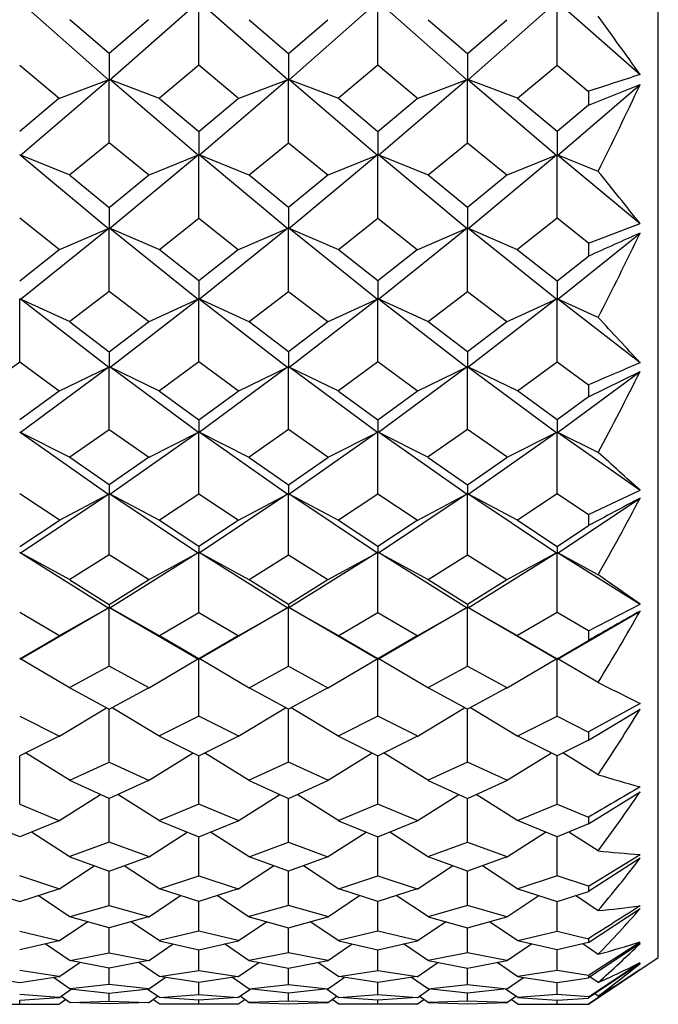
# Model space of a CAD drawing. Units: millimetres. Extents: x -18 to 444, y -35 to 1304.
# Drawn here: x 159 to 165, y 280 to 289 of the extents above; entities that cross this region are included whole.
import ezdxf

# ---------------------------------------------------------------- set-up
doc = ezdxf.new("R2010")
doc.units = ezdxf.units.MM
doc.layers.add('Default', color=7, linetype='Continuous')
doc.layers.add('DV3_Default', color=7, linetype='Continuous')

# ---------------------------------------------------------------- blocks, each defined once
blk = doc.blocks.new('SE2')
at = {"layer": 'DV3_Default', "color": 7, "linetype": 'Continuous'}
for p, q in [((164.75, 280.5777), (164.75, 314.7541)), ((159.1083, 289.0275), (159.8927, 288.337)), ((159.8992, 288.337), (160.6835, 289.0274)), ((160.6878, 288.4695), (160.6878, 289.0248)), ((161.4764, 288.337), (160.6921, 289.0274)), ((162.2672, 289.0274), (161.4829, 288.337)), ((162.2715, 288.4695), (162.2715, 289.0248)), ((163.06, 288.3371), (162.2758, 289.0274)), ((163.8508, 289.0273), (163.0665, 288.3369)), ((163.8552, 288.4695), (163.8552, 289.0248)), ((163.8594, 289.0275), (164.589, 288.3853)), ((159.8959, 288.5706), (159.5486, 288.8701)), ((160.2432, 288.8701), (159.8959, 288.5706)), ((161.1323, 288.8701), (161.4796, 288.5706)), ((161.4796, 288.5706), (161.8269, 288.8701)), ((162.716, 288.8701), (163.0633, 288.5706)), ((163.0633, 288.5706), (163.4107, 288.8701)), ((159.8959, 288.5706), (159.8959, 288.3362)), ((161.4796, 288.5706), (161.4796, 288.3362)), ((163.0633, 288.5706), (163.0633, 288.3362)), ((159.1041, 288.4695), (159.4516, 288.1779)), ((160.6878, 288.4695), (160.3396, 288.1774)), ((161.036, 288.1774), (160.6878, 288.4695)), ((162.2715, 288.4695), (161.9239, 288.1779)), ((162.6191, 288.1779), (162.2715, 288.4695)), ((163.506, 288.1765), (163.8552, 288.4695)), ((163.8552, 288.4695), (164.1326, 288.2368)), ((159.1074, 287.6696), (159.8916, 288.3429)), ((159.45, 288.1743), (159.8941, 288.3422)), ((159.8959, 287.7825), (159.8959, 288.3401)), ((160.341, 288.1746), (159.8978, 288.3422)), ((160.6844, 287.6697), (159.9002, 288.3429)), ((161.4753, 288.3429), (160.6912, 287.6697)), ((161.0346, 288.1746), (161.4778, 288.3422)), ((161.4796, 287.7825), (161.4796, 288.3401)), ((161.9256, 288.1743), (161.4815, 288.3422)), ((162.2681, 287.6697), (161.4839, 288.3429)), ((163.059, 288.3428), (162.2749, 287.6697)), ((162.6174, 288.1743), (163.0614, 288.3422)), ((163.0633, 287.7825), (163.0633, 288.3401)), ((163.5066, 288.1753), (163.0651, 288.3423)), ((163.0675, 288.343), (163.8517, 287.6698)), ((163.8585, 287.6696), (164.5884, 288.2962)), ((164.1325, 288.1144), (164.5884, 288.2962)), ((159.4514, 288.1736), (159.1041, 287.8811)), ((160.3404, 288.1736), (160.6878, 287.8811)), ((160.6878, 287.8811), (161.0352, 288.1736)), ((161.9241, 288.1736), (162.2715, 287.8811)), ((162.2715, 287.8811), (162.6189, 288.1736)), ((163.8552, 287.8811), (163.5062, 288.175)), ((164.1326, 288.1147), (163.8552, 287.8811)), ((160.6878, 287.8811), (160.6878, 287.6687)), ((162.2715, 287.8811), (162.2715, 287.6687)), ((163.8552, 287.8811), (163.8552, 287.6687)), ((159.8959, 287.7825), (159.5484, 287.4987)), ((160.2435, 287.4987), (159.8959, 287.7825)), ((161.1321, 287.4987), (161.4796, 287.7825)), ((161.4796, 287.7825), (161.8272, 287.4987)), ((162.7158, 287.4987), (163.0633, 287.7825)), ((163.0633, 287.7825), (163.4109, 287.4987)), ((159.55, 287.495), (159.1058, 287.675)), ((159.1082, 287.6755), (159.8923, 287.0219)), ((160.6836, 287.6754), (159.8994, 287.0219)), ((160.2418, 287.495), (160.6859, 287.6749)), ((160.6878, 287.1143), (160.6878, 287.6726)), ((161.1337, 287.495), (160.6897, 287.6749)), ((161.4761, 287.0219), (160.692, 287.6754)), ((162.2673, 287.6754), (161.4832, 287.0219)), ((161.8256, 287.495), (162.2696, 287.6749)), ((162.2715, 287.1143), (162.2715, 287.6726)), ((162.7174, 287.495), (162.2734, 287.6749)), ((163.0598, 287.0219), (162.2757, 287.6754)), ((163.0669, 287.0219), (163.8509, 287.6754)), ((163.4093, 287.495), (163.8532, 287.6749)), ((163.8552, 287.1143), (163.8552, 287.6726)), ((164.2175, 287.5289), (163.857, 287.675)), ((163.8593, 287.6755), (164.5888, 287.0675)), ((159.5485, 287.4945), (159.8959, 287.2101)), ((159.8959, 287.2101), (160.2433, 287.4945)), ((161.4796, 287.2101), (161.1322, 287.4945)), ((161.8271, 287.4945), (161.4796, 287.2101)), ((163.0633, 287.2101), (162.7159, 287.4945)), ((163.4108, 287.4945), (163.0633, 287.2101)), ((159.8959, 287.2101), (159.8959, 287.0208)), ((161.4796, 287.2101), (161.4796, 287.0208)), ((163.0633, 287.2101), (163.0633, 287.0208)), ((159.4517, 286.8393), (159.1041, 287.1143)), ((160.3402, 286.8393), (160.6878, 287.1143)), ((160.6878, 287.1143), (161.0354, 286.8393)), ((161.9239, 286.8393), (162.2715, 287.1143)), ((162.2715, 287.1143), (162.6191, 286.8393)), ((163.8552, 287.1143), (163.506, 286.8381)), ((164.1326, 286.8949), (163.8552, 287.1143)), ((164.1325, 286.8954), (164.5888, 287.0675)), ((159.1077, 286.396), (159.8917, 287.0274)), ((159.45, 286.8356), (159.894, 287.0271)), ((159.8959, 286.4673), (159.8959, 287.0246)), ((160.3419, 286.8356), (159.8977, 287.0272)), ((159.9, 287.0275), (160.6841, 286.396)), ((161.4755, 287.0275), (160.6914, 286.396)), ((161.0337, 286.8356), (161.4777, 287.0272)), ((161.4796, 286.4673), (161.4796, 287.0246)), ((161.9256, 286.8356), (161.4815, 287.0272)), ((162.2678, 286.396), (161.4838, 287.0275)), ((163.0592, 287.0275), (162.2751, 286.396)), ((162.6174, 286.8356), (163.0615, 287.0272)), ((163.0633, 286.4673), (163.0633, 287.0246)), ((163.5066, 286.8367), (163.0652, 287.0272)), ((163.8515, 286.396), (163.0675, 287.0275)), ((163.8589, 286.396), (164.5885, 286.9836)), ((159.1041, 286.5599), (159.4515, 286.8353)), ((160.6878, 286.5599), (160.3403, 286.8353)), ((161.0352, 286.8353), (160.6878, 286.5599)), ((162.2715, 286.5599), (161.924, 286.8353)), ((162.619, 286.8353), (162.2715, 286.5599)), ((163.5062, 286.8365), (163.8552, 286.5599)), ((163.8552, 286.5599), (164.1326, 286.7797)), ((160.6878, 286.5599), (160.6878, 286.3947)), ((162.2715, 286.5599), (162.2715, 286.3947)), ((163.8552, 286.5599), (163.8552, 286.3947)), ((159.8959, 286.4673), (159.5484, 286.2022)), ((160.2435, 286.2022), (159.8959, 286.4673)), ((161.1314, 286.2017), (161.4796, 286.4673)), ((161.4796, 286.4673), (161.8279, 286.2017)), ((162.7158, 286.2022), (163.0633, 286.4673)), ((163.0633, 286.4673), (163.4109, 286.2022)), ((159.1041, 285.844), (159.1041, 286.3985)), ((159.55, 286.1984), (159.106, 286.4013)), ((159.8921, 285.7943), (159.1081, 286.4014)), ((159.8997, 285.7943), (160.6837, 286.4014)), ((160.2419, 286.1984), (160.6858, 286.4013)), ((160.6878, 285.844), (160.6878, 286.3985)), ((161.1328, 286.1988), (160.6896, 286.4013)), ((160.6918, 286.4015), (161.4758, 285.7943)), ((161.4834, 285.7943), (162.2674, 286.4014)), ((161.8265, 286.1988), (162.2695, 286.4013)), ((162.2715, 285.844), (162.2715, 286.3985)), ((162.7174, 286.1984), (162.2734, 286.4013)), ((162.2755, 286.4015), (163.0595, 285.7943)), ((163.8512, 286.4014), (163.0671, 285.7943)), ((163.4093, 286.1984), (163.8533, 286.4013)), ((163.8552, 285.844), (163.8552, 286.3985)), ((164.2175, 286.2367), (163.8571, 286.4013)), ((164.5886, 285.8366), (163.8592, 286.4014)), ((159.5484, 286.1984), (159.8959, 285.933)), ((159.8959, 285.933), (160.2434, 286.1984)), ((161.4796, 285.933), (161.1321, 286.1984)), ((161.8271, 286.1984), (161.4796, 285.933)), ((163.0633, 285.933), (162.7158, 286.1984)), ((163.4109, 286.1984), (163.0633, 285.933)), ((159.8959, 285.933), (159.8959, 285.7928)), ((161.4796, 285.933), (161.4796, 285.7928)), ((163.0633, 285.933), (163.0633, 285.7928)), ((158.7565, 285.5897), (159.1041, 285.844)), ((159.1041, 285.844), (159.4516, 285.5897)), ((160.6878, 285.844), (160.3396, 285.5892)), ((161.036, 285.5892), (160.6878, 285.844)), ((162.2715, 285.844), (161.9239, 285.5897)), ((162.6191, 285.5897), (162.2715, 285.844)), ((163.506, 285.5885), (163.8552, 285.844)), ((163.8552, 285.844), (164.1326, 285.6411)), ((159.108, 285.2188), (159.892, 285.7995)), ((159.45, 285.5859), (159.894, 285.7996)), ((159.8959, 285.2465), (159.8959, 285.7966)), ((160.3409, 285.5863), (159.8978, 285.7996)), ((160.6839, 285.2188), (159.8998, 285.7995)), ((161.4757, 285.7995), (160.6917, 285.2188)), ((161.0346, 285.5863), (161.4777, 285.7996)), ((161.4796, 285.2465), (161.4796, 285.7966)), ((161.9256, 285.5859), (161.4816, 285.7996)), ((162.2676, 285.2188), (161.4835, 285.7995)), ((163.0594, 285.7995), (162.2754, 285.2188)), ((162.6174, 285.5859), (163.0614, 285.7996)), ((163.0633, 285.2465), (163.0633, 285.7966)), ((163.5066, 285.5872), (163.0652, 285.7996)), ((163.0672, 285.7995), (163.8513, 285.2188)), ((163.8591, 285.2188), (164.5885, 285.7591)), ((164.1325, 285.5345), (164.5885, 285.7591)), ((159.4516, 285.586), (159.1041, 285.3317)), ((160.3402, 285.586), (160.6878, 285.3317)), ((160.6878, 285.3317), (161.0353, 285.586)), ((161.924, 285.586), (162.2715, 285.3317)), ((162.2715, 285.3317), (162.619, 285.586)), ((163.8552, 285.3317), (163.5061, 285.5872)), ((164.1324, 285.6411), (164.1324, 285.5349)), ((164.1326, 285.5347), (163.8552, 285.3317)), ((160.6878, 285.3317), (160.6878, 285.2171)), ((162.2715, 285.3317), (162.2715, 285.2171)), ((163.8552, 285.3317), (163.8552, 285.2171)), ((159.5484, 285.0039), (159.8959, 285.2465)), ((159.8959, 285.2465), (160.2435, 285.0039)), ((161.4796, 285.2465), (161.1314, 285.0034)), ((161.8279, 285.0034), (161.4796, 285.2465)), ((163.0633, 285.2465), (162.7158, 285.0039)), ((163.4109, 285.0039), (163.0633, 285.2465)), ((159.55, 285), (159.106, 285.2241)), ((159.1079, 285.2239), (159.8919, 284.6715)), ((160.684, 285.2239), (159.8999, 284.6715)), ((160.2419, 285), (160.6859, 285.2241)), ((160.6878, 284.6769), (160.6878, 285.2209)), ((161.1328, 285.0005), (160.6897, 285.2241)), ((161.4757, 284.6715), (160.6916, 285.2239)), ((162.2677, 285.2239), (161.4837, 284.6715)), ((161.8265, 285.0005), (162.2696, 285.2241)), ((162.2715, 284.6769), (162.2715, 285.2209)), ((162.7174, 285), (162.2734, 285.2241)), ((163.0594, 284.6715), (162.2753, 285.2239)), ((163.0674, 284.6715), (163.8514, 285.2239)), ((163.4093, 285), (163.8533, 285.2241)), ((163.8552, 284.6769), (163.8552, 285.2209)), ((164.2175, 285.0422), (163.8571, 285.2241)), ((163.859, 285.2239), (164.5885, 284.7099)), ((159.8959, 284.7579), (159.5484, 285.0004)), ((160.2435, 285.0004), (159.8959, 284.7579)), ((161.1321, 285.0004), (161.4796, 284.7579)), ((161.4796, 284.7579), (161.8272, 285.0004)), ((162.7158, 285.0004), (163.0633, 284.7579)), ((163.0633, 284.7579), (163.4109, 285.0004)), ((159.8959, 284.7579), (159.8959, 284.6696)), ((161.4796, 284.7579), (161.4796, 284.6696)), ((163.0633, 284.7579), (163.0633, 284.6696)), ((164.1325, 284.4937), (164.5885, 284.7099)), ((159.4516, 284.4468), (159.1041, 284.6769)), ((159.1082, 284.1541), (159.8923, 284.6764)), ((159.45, 284.4429), (159.894, 284.6768)), ((159.8959, 284.137), (159.8959, 284.6735)), ((160.3418, 284.4429), (159.8978, 284.6768)), ((159.8996, 284.6764), (160.6837, 284.1541)), ((160.3403, 284.4468), (160.6878, 284.6769)), ((160.6878, 284.6769), (161.0353, 284.4468)), ((161.476, 284.6764), (160.6919, 284.1541)), ((161.0337, 284.4429), (161.4778, 284.6768)), ((161.4796, 284.137), (161.4796, 284.6735)), ((161.9256, 284.4429), (161.4816, 284.6768)), ((162.2674, 284.1541), (161.4833, 284.6764)), ((161.924, 284.4468), (162.2715, 284.6769)), ((162.2715, 284.6769), (162.619, 284.4468)), ((163.0597, 284.6764), (162.2757, 284.1542)), ((162.6174, 284.4429), (163.0615, 284.6768)), ((163.0633, 284.137), (163.0633, 284.6735)), ((163.5066, 284.4443), (163.0653, 284.6768)), ((163.8511, 284.1541), (163.067, 284.6764)), ((163.8552, 284.6769), (163.5061, 284.4457)), ((164.1326, 284.4932), (163.8552, 284.6769)), ((163.8594, 284.1542), (164.5887, 284.6399)), ((164.1324, 284.4933), (164.1324, 284.3972)), ((159.1041, 284.2135), (159.4516, 284.4434)), ((160.6878, 284.2135), (160.3402, 284.4434)), ((161.0354, 284.4434), (160.6878, 284.2135)), ((162.2715, 284.2135), (161.9239, 284.4434)), ((162.6191, 284.4434), (162.2715, 284.2135)), ((163.5061, 284.4444), (163.8552, 284.2135)), ((163.8552, 284.2135), (164.1326, 284.397)), ((160.6878, 284.2135), (160.6878, 284.1521)), ((162.2715, 284.2135), (162.2715, 284.1521)), ((163.8552, 284.2135), (163.8552, 284.1521)), ((159.55, 283.9162), (159.106, 284.1594)), ((159.1076, 284.1588), (159.8917, 283.6682)), ((159.8959, 284.137), (159.5485, 283.9201)), ((160.2434, 283.9201), (159.8959, 284.137)), ((160.6843, 284.1588), (159.9001, 283.6682)), ((160.2419, 283.9162), (160.6859, 284.1594)), ((160.6878, 283.6285), (160.6878, 284.156)), ((161.1328, 283.9167), (160.6897, 284.1594)), ((161.4755, 283.6682), (160.6913, 284.1588)), ((161.1315, 283.9196), (161.4796, 284.137)), ((161.4796, 284.137), (161.8278, 283.9196)), ((162.268, 284.1589), (161.4839, 283.6683)), ((161.8264, 283.9167), (162.2697, 284.1595)), ((162.2715, 283.6285), (162.2715, 284.156)), ((162.7174, 283.9162), (162.2735, 284.1594)), ((163.0592, 283.6682), (162.2751, 284.1588)), ((162.7159, 283.9201), (163.0633, 284.137)), ((163.0633, 284.137), (163.4108, 283.9201)), ((163.0676, 283.6683), (163.8517, 284.1589)), ((163.4093, 283.9162), (163.8534, 284.1595)), ((163.8552, 283.6285), (163.8552, 284.156)), ((164.2175, 283.962), (163.8572, 284.1594)), ((163.8588, 284.1588), (164.5884, 283.7023)), ((159.5483, 283.9169), (159.8959, 283.7003)), ((159.8959, 283.7003), (160.2435, 283.9169)), ((161.4796, 283.7003), (161.1321, 283.9169)), ((161.8272, 283.9169), (161.4796, 283.7003)), ((163.0633, 283.7003), (162.7158, 283.9169)), ((163.4109, 283.9169), (163.0633, 283.7003)), ((159.1084, 283.2151), (159.8925, 283.6727)), ((159.45, 283.4215), (159.8941, 283.6735)), ((159.8959, 283.7003), (159.8959, 283.666)), ((159.8959, 283.1528), (159.8959, 283.6699)), ((160.341, 283.422), (159.8978, 283.6735)), ((159.8993, 283.6727), (160.6835, 283.2151)), ((161.4763, 283.6728), (160.6921, 283.2151)), ((161.0346, 283.422), (161.4779, 283.6736)), ((161.4796, 283.7003), (161.4796, 283.666)), ((161.4796, 283.1528), (161.4796, 283.6699)), ((161.9256, 283.4215), (161.4816, 283.6735)), ((162.2673, 283.215), (161.4831, 283.6727)), ((163.06, 283.6728), (162.2759, 283.2152)), ((162.6174, 283.4215), (163.0616, 283.6736)), ((163.0633, 283.7003), (163.0633, 283.666)), ((163.0633, 283.1528), (163.0633, 283.6699)), ((163.5066, 283.423), (163.0653, 283.6735)), ((163.851, 283.215), (163.0668, 283.6727)), ((164.1325, 283.4668), (164.5884, 283.7023)), ((159.4515, 283.4254), (159.1041, 283.6285)), ((160.3397, 283.425), (160.6878, 283.6285)), ((160.6878, 283.6285), (161.0359, 283.425)), ((161.9241, 283.4254), (162.2715, 283.6285)), ((162.2715, 283.6285), (162.6189, 283.4254)), ((163.8552, 283.6285), (163.5062, 283.4244)), ((164.1326, 283.4663), (163.8552, 283.6285)), ((163.8596, 283.2152), (164.5889, 283.6407)), ((159.1041, 283.2197), (159.4516, 283.4224)), ((160.6878, 283.2197), (160.3402, 283.4224)), ((161.0354, 283.4224), (160.6878, 283.2197)), ((162.2715, 283.2197), (161.9239, 283.4224)), ((162.6191, 283.4224), (162.2715, 283.2197)), ((163.5061, 283.4233), (163.8552, 283.2197)), ((163.8552, 283.2197), (164.1326, 283.3815)), ((159.55, 282.9601), (159.1059, 283.2204)), ((159.8959, 283.1528), (159.5486, 282.964)), ((160.2433, 282.964), (159.8959, 283.1528)), ((160.2418, 282.9601), (160.6859, 283.2204)), ((160.6878, 283.2197), (160.6878, 283.2127)), ((160.6878, 282.7111), (160.6878, 283.2167)), ((161.1329, 282.9606), (160.6896, 283.2204)), ((161.1316, 282.9636), (161.4796, 283.1528)), ((161.4796, 283.1528), (161.8277, 282.9636)), ((161.8264, 282.9606), (162.2698, 283.2204)), ((162.2715, 283.2197), (162.2715, 283.2127)), ((162.2715, 282.7111), (162.2715, 283.2167)), ((162.7174, 282.9601), (162.2735, 283.2203)), ((162.716, 282.964), (163.0633, 283.1528)), ((163.0633, 283.1528), (163.4107, 282.964)), ((163.4093, 282.9601), (163.8535, 283.2204)), ((163.8552, 283.2197), (163.8552, 283.2127)), ((163.8552, 282.7111), (163.8552, 283.2167)), ((164.2175, 283.0092), (163.8572, 283.2203)), ((159.5484, 282.9612), (159.8959, 282.773)), ((159.8959, 282.773), (160.2435, 282.9612)), ((161.4796, 282.773), (161.1321, 282.9612)), ((161.8272, 282.9612), (161.4796, 282.773)), ((163.0633, 282.773), (162.7158, 282.9612)), ((163.4109, 282.9612), (163.0633, 282.773)), ((164.5884, 282.8251), (164.1325, 282.5725)), ((159.1041, 282.7111), (159.4514, 282.537)), ((159.45, 282.5332), (159.8705, 282.7868)), ((159.8959, 282.3043), (159.8959, 282.773)), ((160.3419, 282.5332), (159.9214, 282.7868)), ((160.6878, 282.7111), (160.3405, 282.537)), ((161.0351, 282.537), (160.6878, 282.7111)), ((161.0337, 282.5332), (161.4542, 282.7868)), ((161.4796, 282.3043), (161.4796, 282.773)), ((161.9256, 282.5332), (161.5051, 282.7868)), ((162.2715, 282.7111), (161.9242, 282.537)), ((162.6188, 282.537), (162.2715, 282.7111)), ((162.6174, 282.5332), (163.0379, 282.7868)), ((163.0633, 282.3043), (163.0633, 282.773)), ((163.5093, 282.5332), (163.0888, 282.7868)), ((163.5076, 282.5369), (163.8552, 282.7111)), ((163.8552, 282.7111), (164.1342, 282.5713)), ((164.1325, 282.4994), (164.5891, 282.7727)), ((159.4516, 282.5345), (159.1041, 282.361)), ((160.3402, 282.5345), (160.6878, 282.361)), ((160.6878, 282.361), (161.0353, 282.5345)), ((161.9239, 282.5345), (162.2715, 282.361)), ((162.2715, 282.361), (162.619, 282.5345)), ((163.8552, 282.361), (163.5074, 282.5346)), ((164.1343, 282.5003), (163.8552, 282.361)), ((159.1041, 281.9331), (159.1041, 282.361)), ((159.55, 282.1416), (159.1545, 282.3862)), ((160.2418, 282.1416), (160.6373, 282.3862)), ((160.6878, 281.9331), (160.6878, 282.361)), ((161.133, 282.142), (160.7382, 282.3862)), ((161.8263, 282.142), (162.221, 282.3862)), ((162.2715, 281.9331), (162.2715, 282.361)), ((162.7175, 282.1416), (162.3219, 282.3862)), ((163.4092, 282.1416), (163.8047, 282.3862)), ((163.8552, 281.9331), (163.8552, 282.361)), ((164.2175, 282.1933), (163.9057, 282.3862)), ((159.5487, 282.1453), (159.8959, 282.3043)), ((159.8959, 282.3043), (160.2432, 282.1453)), ((161.4796, 282.3043), (161.1317, 282.145)), ((161.8276, 282.145), (161.4796, 282.3043)), ((163.0633, 282.3043), (162.7161, 282.1453)), ((163.4106, 282.1453), (163.0633, 282.3043)), ((159.8959, 281.9846), (159.5484, 282.143)), ((160.2435, 282.143), (159.8959, 281.9846)), ((161.1321, 282.143), (161.4796, 281.9846)), ((161.4796, 281.9846), (161.8272, 282.143)), ((162.7158, 282.143), (163.0633, 281.9846)), ((163.0633, 281.9846), (163.4109, 282.143)), ((159.4499, 281.7857), (159.8194, 282.0195)), ((160.3411, 281.7862), (159.9725, 282.0195)), ((161.0344, 281.7862), (161.4031, 282.0195)), ((161.9256, 281.7857), (161.5562, 282.0195)), ((162.6174, 281.7857), (162.9868, 282.0195)), ((163.5067, 281.7874), (163.1399, 282.0195)), ((164.1325, 281.7585), (164.5894, 282.0431)), ((159.1041, 281.9331), (159.4512, 281.7894)), ((159.8959, 281.5981), (159.8959, 281.9846)), ((160.6878, 281.9331), (160.3399, 281.7891)), ((161.0356, 281.7891), (160.6878, 281.9331)), ((161.4796, 281.5981), (161.4796, 281.9846)), ((162.2715, 281.9331), (161.9243, 281.7894)), ((162.6187, 281.7894), (162.2715, 281.9331)), ((163.0633, 281.5981), (163.0633, 281.9846)), ((163.5064, 281.7887), (163.8552, 281.9331)), ((163.8552, 281.9331), (164.1325, 281.8183)), ((159.1041, 281.6442), (158.7566, 281.7873)), ((159.4516, 281.7873), (159.1041, 281.6442)), ((160.3403, 281.7873), (160.6878, 281.6442)), ((160.6878, 281.6442), (161.0353, 281.7873)), ((161.924, 281.7873), (162.2715, 281.6442)), ((162.2715, 281.6442), (162.619, 281.7873)), ((163.8552, 281.6442), (163.5061, 281.7879)), ((164.1326, 281.7584), (163.8552, 281.6442)), ((159.5501, 281.4661), (159.2079, 281.687)), ((160.2418, 281.4661), (160.584, 281.687)), ((161.133, 281.4666), (160.7916, 281.687)), ((161.8262, 281.4666), (162.1677, 281.687)), ((162.7175, 281.4661), (162.3753, 281.687)), ((163.4092, 281.4661), (163.7514, 281.687)), ((164.2176, 281.5201), (163.959, 281.687)), ((159.8959, 281.5981), (159.5488, 281.4697)), ((160.243, 281.4697), (159.8959, 281.5981)), ((160.6878, 281.2992), (160.6878, 281.6442)), ((161.1319, 281.4694), (161.4796, 281.5981)), ((161.4796, 281.5981), (161.8274, 281.4694)), ((162.2715, 281.2992), (162.2715, 281.6442)), ((162.7162, 281.4697), (163.0633, 281.5981)), ((163.0633, 281.5981), (163.4105, 281.4697)), ((163.8552, 281.2992), (163.8552, 281.6442)), ((164.1324, 281.2092), (164.5886, 281.489)), ((159.5485, 281.4678), (159.8959, 281.3401)), ((159.8959, 281.3401), (160.2434, 281.4678)), ((161.4796, 281.3401), (161.1322, 281.4678)), ((161.8271, 281.4678), (161.4796, 281.3401)), ((163.0633, 281.3401), (162.7159, 281.4678)), ((163.4108, 281.4678), (163.0633, 281.3401)), ((164.5897, 281.4555), (164.1325, 281.162)), ((159.4499, 281.1828), (159.7636, 281.3888)), ((159.8959, 281.0366), (159.8959, 281.3401)), ((160.342, 281.1828), (160.0283, 281.3888)), ((161.0336, 281.1828), (161.3473, 281.3888)), ((161.4796, 281.0366), (161.4796, 281.3401)), ((161.9257, 281.1828), (161.612, 281.3888)), ((162.6173, 281.1828), (162.931, 281.3888)), ((163.0633, 281.0366), (163.0633, 281.3401)), ((163.5094, 281.1828), (163.1957, 281.3888)), ((159.4511, 281.1862), (159.1041, 281.2992)), ((160.3408, 281.1862), (160.6878, 281.2992)), ((160.6878, 281.2992), (161.0348, 281.1862)), ((161.9245, 281.1862), (162.2715, 281.2992)), ((162.2715, 281.2992), (162.6185, 281.1862)), ((163.8552, 281.2992), (163.5079, 281.1861)), ((164.134, 281.2084), (163.8552, 281.2992)), ((158.7567, 281.1846), (159.1041, 281.0722)), ((159.1041, 281.0722), (159.4515, 281.1846)), ((160.6878, 281.0722), (160.3404, 281.1846)), ((161.0352, 281.1846), (160.6878, 281.0722)), ((162.2715, 281.0722), (161.9241, 281.1846)), ((162.6189, 281.1846), (162.2715, 281.0722)), ((163.5082, 281.1844), (163.8552, 281.0722)), ((163.8552, 281.0722), (164.1343, 281.1625)), ((159.5501, 280.9356), (159.2664, 281.1247)), ((160.2417, 280.9356), (160.5255, 281.1247)), ((160.6878, 280.81), (160.6878, 281.0722)), ((161.1338, 280.9356), (160.8501, 281.1247)), ((161.8254, 280.9356), (162.1092, 281.1247)), ((162.2715, 280.81), (162.2715, 281.0722)), ((162.717, 280.9359), (162.4338, 281.1247)), ((163.4098, 280.936), (163.6929, 281.1247)), ((163.8552, 280.81), (163.8552, 281.0722)), ((164.2176, 280.9913), (164.0175, 281.1247)), ((159.549, 280.9389), (159.8959, 281.0366)), ((159.8959, 281.0366), (160.2429, 280.9389)), ((161.4796, 281.0366), (161.1327, 280.9389)), ((161.8266, 280.9389), (161.4796, 281.0366)), ((163.0633, 281.0366), (162.7157, 280.9387)), ((163.411, 280.9387), (163.0633, 281.0366)), ((164.1325, 280.7098), (164.59, 281.0097)), ((159.4499, 280.7241), (159.7023, 280.8945)), ((159.8959, 280.8404), (159.5486, 280.9375)), ((160.2433, 280.9375), (159.8959, 280.8404)), ((160.3413, 280.7246), (160.0896, 280.8945)), ((161.0342, 280.7246), (161.286, 280.8945)), ((161.1323, 280.9375), (161.4796, 280.8404)), ((161.4796, 280.8404), (161.827, 280.9375)), ((161.9257, 280.7241), (161.6733, 280.8945)), ((162.6173, 280.7241), (162.8697, 280.8945)), ((162.716, 280.9375), (163.0633, 280.8404)), ((163.0633, 280.8404), (163.4107, 280.9375)), ((163.507, 280.7258), (163.257, 280.8945)), ((159.1041, 280.81), (159.4509, 280.7274)), ((159.8959, 280.6189), (159.8959, 280.8404)), ((160.6878, 280.81), (160.3403, 280.7272)), ((161.0353, 280.7272), (160.6878, 280.81)), ((161.4796, 280.6189), (161.4796, 280.8404)), ((162.2715, 280.81), (161.9246, 280.7274)), ((162.6184, 280.7274), (162.2715, 280.81)), ((163.0633, 280.6189), (163.0633, 280.8404)), ((163.5068, 280.727), (163.8552, 280.81)), ((163.8552, 280.81), (164.1325, 280.7439)), ((159.4514, 280.7262), (159.1041, 280.6441)), ((160.3405, 280.7262), (160.6878, 280.6441)), ((160.6878, 280.6441), (161.0351, 280.7262)), ((161.9242, 280.7262), (162.2715, 280.6441)), ((162.2715, 280.6441), (162.6188, 280.7262)), ((163.8552, 280.6441), (163.5064, 280.7265)), ((164.1326, 280.7097), (163.8552, 280.6441)), ((164.1324, 280.4201), (164.5889, 280.717)), ((164.5903, 280.702), (164.1325, 280.3979)), ((159.5502, 280.5479), (159.3307, 280.6977)), ((159.5492, 280.5511), (159.8959, 280.6189)), ((159.8959, 280.6189), (160.2427, 280.5511)), ((160.2417, 280.5479), (160.4612, 280.6977)), ((160.6878, 280.4625), (160.6878, 280.6441)), ((161.1333, 280.5484), (160.9144, 280.6977)), ((161.4796, 280.6189), (161.1322, 280.5509)), ((161.8271, 280.5509), (161.4796, 280.6189)), ((161.826, 280.5484), (162.0449, 280.6977)), ((162.2715, 280.4625), (162.2715, 280.6441)), ((162.7176, 280.5479), (162.4981, 280.6977)), ((163.0633, 280.6189), (162.7166, 280.5511)), ((163.4101, 280.5511), (163.0633, 280.6189)), ((163.4091, 280.5479), (163.6286, 280.6977)), ((163.8552, 280.4625), (163.8552, 280.6441)), ((164.2177, 280.605), (164.0818, 280.6977)), ((159.4498, 280.4062), (159.6347, 280.5334)), ((159.8959, 280.4828), (159.5487, 280.5501)), ((160.2432, 280.5501), (159.8959, 280.4828)), ((160.3421, 280.4062), (160.1571, 280.5334)), ((161.0335, 280.4062), (161.2184, 280.5334)), ((161.1324, 280.5501), (161.4796, 280.4828)), ((161.4796, 280.4828), (161.8269, 280.5501)), ((161.9258, 280.4062), (161.7408, 280.5334)), ((162.6172, 280.4062), (162.8022, 280.5334)), ((162.7161, 280.5501), (163.0633, 280.4828)), ((163.0633, 280.4828), (163.4106, 280.5501)), ((163.5072, 280.4078), (163.3245, 280.5334)), ((164.1324, 280.1659), (164.75, 280.5777)), ((164.1324, 280.2304), (164.5891, 280.5322)), ((159.4508, 280.4092), (159.1041, 280.4625)), ((159.8959, 280.3401), (159.8959, 280.4828)), ((160.3411, 280.4092), (160.6878, 280.4625)), ((160.6878, 280.4625), (161.0345, 280.4092)), ((161.4796, 280.3401), (161.4796, 280.4828)), ((161.9248, 280.4092), (162.2715, 280.4625)), ((162.2715, 280.4625), (162.6182, 280.4092)), ((163.0633, 280.3401), (163.0633, 280.4828)), ((163.8552, 280.4625), (163.507, 280.409)), ((164.1325, 280.4199), (163.8552, 280.4625)), ((164.5893, 280.4706), (164.1324, 280.1661)), ((164.5907, 280.5256), (164.1324, 280.2197)), ((158.7569, 280.4084), (159.1041, 280.3556)), ((159.1041, 280.3556), (159.4512, 280.4084)), ((159.5502, 280.298), (159.4016, 280.4009)), ((160.2416, 280.298), (160.3902, 280.4009)), ((160.6878, 280.3556), (160.3406, 280.4084)), ((161.035, 280.4084), (160.6878, 280.3556)), ((160.6878, 280.2507), (160.6878, 280.3556)), ((161.1334, 280.2984), (160.9853, 280.4009)), ((161.8259, 280.2984), (161.9739, 280.4009)), ((162.2715, 280.3556), (161.9243, 280.4084)), ((162.6187, 280.4084), (162.2715, 280.3556)), ((162.2715, 280.2507), (162.2715, 280.3556)), ((162.7177, 280.298), (162.5691, 280.4009)), ((163.409, 280.298), (163.5576, 280.4009)), ((163.5066, 280.4086), (163.8552, 280.3556)), ((163.8552, 280.3556), (164.1326, 280.3978)), ((163.8552, 280.2507), (163.8552, 280.3556)), ((164.2177, 280.3559), (164.145, 280.4063)), ((159.4497, 280.2223), (159.5601, 280.2991)), ((159.5488, 280.3003), (159.8959, 280.2614)), ((159.8959, 280.3401), (159.5493, 280.3009)), ((160.2425, 280.3009), (159.8959, 280.3401)), ((159.8959, 280.2614), (160.243, 280.3003)), ((160.3415, 280.2227), (160.2317, 280.2991)), ((161.034, 280.2227), (161.1438, 280.2991)), ((161.1324, 280.3008), (161.4796, 280.3401)), ((161.4796, 280.2614), (161.1325, 280.3003)), ((161.4796, 280.3401), (161.8269, 280.3008)), ((161.8267, 280.3003), (161.4796, 280.2614)), ((161.9258, 280.2223), (161.8154, 280.2991)), ((162.6172, 280.2223), (162.7275, 280.2991)), ((163.0633, 280.2614), (162.7162, 280.3003)), ((162.7168, 280.3009), (163.0633, 280.3401)), ((163.0633, 280.3401), (163.4099, 280.3009)), ((163.4105, 280.3003), (163.0633, 280.2614)), ((163.5073, 280.2239), (163.3992, 280.2991)), ((159.4507, 280.225), (159.1041, 280.2507)), ((159.1041, 280.1993), (159.4509, 280.2247)), ((159.1041, 280.1659), (159.1041, 280.1993)), ((159.4494, 280.1639), (159.5099, 280.2061)), ((159.5503, 280.1779), (159.4682, 280.2351)), ((159.8959, 280.1679), (159.5492, 280.1803)), ((159.5494, 280.1805), (159.8959, 280.193)), ((159.8959, 280.193), (159.8959, 280.2614)), ((159.8959, 280.193), (160.2425, 280.1805)), ((160.2427, 280.1803), (159.8959, 280.1679)), ((160.2416, 280.1779), (160.3237, 280.2351)), ((160.3424, 280.1639), (160.2819, 280.2061)), ((160.3406, 280.225), (160.6878, 280.2507)), ((160.6878, 280.1993), (160.341, 280.2247)), ((160.6878, 280.2507), (161.035, 280.225)), ((161.0346, 280.2247), (160.6878, 280.1993)), ((160.6878, 280.1659), (160.6878, 280.1993)), ((161.0331, 280.1639), (161.0936, 280.2061)), ((161.134, 280.1779), (161.0519, 280.2351)), ((161.1329, 280.1803), (161.4796, 280.1679)), ((161.4796, 280.193), (161.1331, 280.1805)), ((161.4796, 280.193), (161.4796, 280.2614)), ((161.8262, 280.1805), (161.4796, 280.193)), ((161.4796, 280.1679), (161.8264, 280.1803)), ((161.8253, 280.1779), (161.9074, 280.2351)), ((161.9262, 280.1639), (161.8657, 280.2061)), ((162.2715, 280.1993), (161.9247, 280.2247)), ((161.9248, 280.225), (162.2715, 280.2507)), ((162.2715, 280.2507), (162.6181, 280.225)), ((162.6183, 280.2247), (162.2715, 280.1993)), ((162.2715, 280.1659), (162.2715, 280.1993)), ((162.6168, 280.1639), (162.6773, 280.2061)), ((162.7177, 280.1779), (162.6356, 280.2351)), ((162.7166, 280.1803), (163.0633, 280.1679)), ((163.0633, 280.193), (162.7168, 280.1805)), ((163.0633, 280.193), (163.0633, 280.2614)), ((163.4099, 280.1805), (163.0633, 280.193)), ((163.0633, 280.1679), (163.4101, 280.1803)), ((163.409, 280.1779), (163.4911, 280.2351)), ((163.5086, 280.1647), (163.4494, 280.2061)), ((163.5068, 280.2248), (163.8552, 280.1993)), ((163.8552, 280.2507), (163.5072, 280.2249)), ((164.1325, 280.2302), (163.8552, 280.2507)), ((163.8552, 280.1993), (164.1326, 280.2196)), ((163.8552, 280.1659), (163.8552, 280.1993)), ((164.2178, 280.2362), (164.1881, 280.2569)), ((158.7579, 280.1659), (159.1041, 280.1659)), ((159.1041, 280.1659), (159.4502, 280.1659)), ((160.6878, 280.1659), (160.3416, 280.1659)), ((161.034, 280.1659), (160.6878, 280.1659)), ((162.2715, 280.1659), (161.9253, 280.1659)), ((162.6177, 280.1659), (162.2715, 280.1659)), ((163.5083, 280.1659), (163.8552, 280.1659)), ((163.8552, 280.1659), (164.1327, 280.1659))]:
    blk.add_line(p, q, dxfattribs=at)
for centre, radius, start, end in [((132.9741, 266.0364), 38.7166, 35.25699, 36.1957), ((135.2247, 302.0061), 32.4066, 333.46592, 334.97217), ((299.0346, 288.1551), 134.9022, 179.96531, 180.017085), ((137.2558, 265.486), 34.826, 38.29389, 39.26802), ((137.7749, 299.8268), 29.7307, 332.8001, 334.40646), ((283.2442, 286.8265), 119.1117, 179.967097, 180.02237), ((136.1119, 259.843), 38.5563, 42.38991, 43.20077), ((139.012, 298.5197), 28.5831, 331.8685, 333.48439), ((110.936, 225.4736), 79.922, 47.831724, 48.188559), ((143.1471, 295.9359), 24.2351, 330.39277, 332.21854), ((50.3439, 121.4365), 198.449, 54.852221, 54.982953), ((145.8104, 294.2558), 21.571, 328.57712, 330.52134), ((228.857, 283.4353), 64.7245, 179.972452, 180.047426), ((184.1514, 322.5447), 44.2759, 243.2428, 243.77852), ((147.9217, 293.0463), 19.5793, 326.34076, 328.35065), ((166.0366, 282.5365), 1.9041, 178.98802, 181.08182), ((168.3619, 295.6583), 14.087, 252.89468, 254.46265), ((150.7136, 291.5163), 16.8012, 323.49234, 325.67802), ((196.847, 281.805), 32.7146, 179.97648, 180.08112), ((165.2934, 291.8761), 10.4111, 264.07105, 266.11818), ((152.7822, 290.5403), 14.898, 320.14292, 322.42513), ((164.9735, 281.1863), 0.8409, 178.55054, 181.6269), ((163.5583, 288.6029), 7.639, 274.95834, 277.75224), ((154.7647, 289.6819), 13.1051, 316.16934, 318.5673), ((175.1317, 280.7406), 10.9993, 179.98212, 180.16028), ((156.2875, 289.2762), 11.9354, 311.64105, 314.07888), ((162.2503, 287.8607), 7.5167, 285.18015, 288.12682), ((160.6684, 288.333), 8.7306, 293.99055, 296.68425), ((157.8316, 288.8667), 10.7358, 306.50699, 309.01929), ((159.2201, 288.5945), 9.7379, 300.88424, 303.46119), ((168.7501, 280.4189), 4.6177, 179.98679, 180.25984), ((165.1937, 280.2302), 1.0612, 179.99427, 180.56301)]:
    blk.add_arc(centre, radius, start, end, dxfattribs=at)
for points, knots in [([(164.589, 288.3853), (164.4368, 288.336), (164.2846, 288.2866), (164.1325, 288.2373), (164.1325, 288.2373), (164.1325, 288.2373), (164.1325, 288.2368)], [0, 0, 0, 0, 0.999967, 0.999967, 0.999967, 1, 1, 1, 1]), ([(164.5885, 286.9836), (164.4365, 286.9156), (164.2845, 286.8476), (164.1325, 286.7795), (164.1325, 286.7795), (164.1325, 286.7795), (164.1324, 286.78)], [0, 0, 0, 0, 0.999946, 0.999946, 0.999946, 1, 1, 1, 1]), ([(164.5886, 285.8366), (164.4366, 285.7716), (164.2845, 285.7066), (164.1325, 285.6416), (164.1325, 285.6416), (164.1325, 285.6416), (164.1324, 285.6411)], [0, 0, 0, 0, 0.999953, 0.999953, 0.999953, 1, 1, 1, 1]), ([(164.5887, 284.6399), (164.4366, 284.5589), (164.2845, 284.4779), (164.1325, 284.3969), (164.1325, 284.3969), (164.1325, 284.3969), (164.1324, 284.3972)], [0, 0, 0, 0, 0.999957, 0.999957, 0.999957, 1, 1, 1, 1]), ([(164.5889, 283.6407), (164.4367, 283.5543), (164.2846, 283.4678), (164.1325, 283.3814), (164.1325, 283.3814), (164.1325, 283.3814), (164.1325, 283.3817)], [0, 0, 0, 0, 0.999963, 0.999963, 0.999963, 1, 1, 1, 1]), ([(164.5885, 282.0861), (164.4365, 281.9969), (164.2845, 281.9078), (164.1325, 281.8187), (164.1324, 281.8187), (164.1324, 281.8187), (164.1324, 281.8184)], [0, 0, 0, 0, 0.99994, 0.99994, 0.99994, 1, 1, 1, 1]), ([(164.5887, 281.0338), (164.4366, 280.9373), (164.2845, 280.8407), (164.1324, 280.7442), (164.1324, 280.7442), (164.1324, 280.7442), (164.1324, 280.7441)], [0, 0, 0, 0, 0.999939, 0.999939, 0.999939, 1, 1, 1, 1])]:
    blk.add_open_spline(points, degree=3, knots=knots, dxfattribs=at)

msp = doc.modelspace()

# ---------------------------------------------------------------- block references
at = {"layer": 'Default'}
msp.add_blockref('SE2', (0, 0), dxfattribs=at)

doc.saveas('drawing.dxf')
